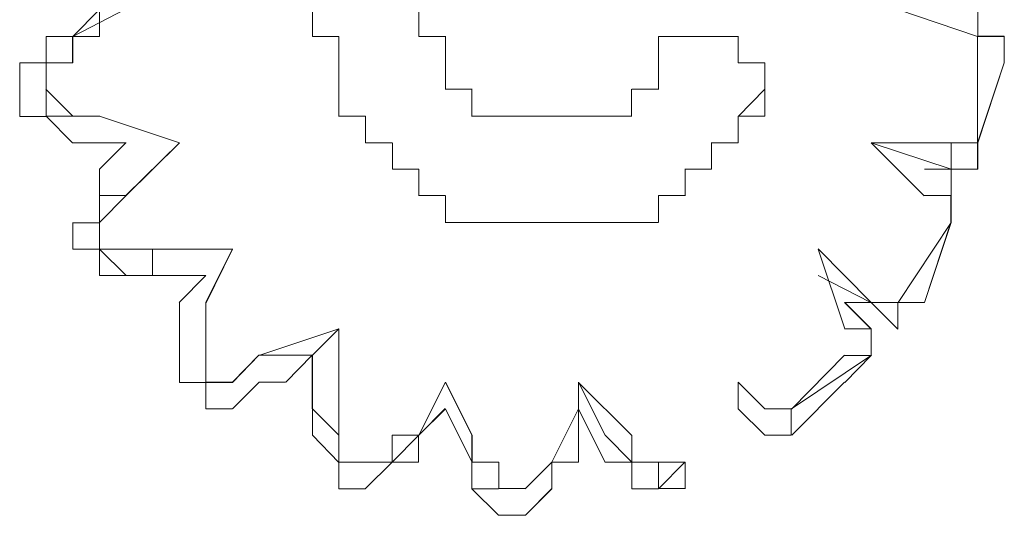
# Model space of a CAD drawing. Units: millimetres. Extents: x 4675.8 to 4690.4, y 7772.2 to 7786.1.
# Drawn here: x 4684.6 to 4684.7, y 7776.9 to 7777 of the extents above; entities that cross this region are included whole.
import ezdxf

# ---------------------------------------------------------------- set-up
doc = ezdxf.new("R2010")
doc.units = ezdxf.units.MM

msp = doc.modelspace()

# ---------------------------------------------------------------- linework, layer by layer
at = {"layer": 'Defpoints', "lineweight": 9}
for points in [[(4684.616114, 7776.95788), (4684.616114, 7776.955759), (4684.616114, 7776.953594)], [(4684.662852, 7776.951474), (4684.662852, 7776.953594), (4684.660753, 7776.953594), (4684.660753, 7776.955759), (4684.658633, 7776.955759), (4684.658633, 7776.95788)], [(4684.594871, 7776.955768), (4684.592706, 7776.955768), (4684.588487, 7776.953603), (4684.588487, 7776.951483), (4684.586366, 7776.951483), (4684.586366, 7776.949384)], [(4684.590619, 7776.953594), (4684.590619, 7776.955759), (4684.588498, 7776.953594)], [(4684.607623, 7776.955759), (4684.607623, 7776.953594)], [(4684.616114, 7776.955768), (4684.616114, 7776.953603), (4684.618234, 7776.953603)], [(4684.658604, 7776.955759), (4684.654385, 7776.955759), (4684.660724, 7776.953594)], [(4684.660756, 7776.945108), (4684.662876, 7776.951491), (4684.662876, 7776.953612), (4684.660756, 7776.953612), (4684.660756, 7776.955777)], [(4684.588487, 7776.953603), (4684.586366, 7776.953603), (4684.586366, 7776.951483), (4684.584246, 7776.951483)], [(4684.588474, 7776.953596), (4684.588474, 7776.951498), (4684.586353, 7776.951498), (4684.586353, 7776.949378), (4684.586353, 7776.947213)], [(4684.590619, 7776.953603), (4684.588498, 7776.953603)], [(4684.607623, 7776.953603), (4684.609743, 7776.953603)], [(4684.609732, 7776.953603), (4684.609732, 7776.953603)], [(4684.609732, 7776.953603), (4684.609732, 7776.953603)], [(4684.609732, 7776.953603), (4684.609732, 7776.953603)], [(4684.609732, 7776.953603), (4684.609732, 7776.953603)], [(4684.609732, 7776.953603), (4684.609732, 7776.953603)], [(4684.609732, 7776.953603), (4684.609732, 7776.953603)], [(4684.609732, 7776.953603), (4684.609732, 7776.953603)], [(4684.609732, 7776.953603), (4684.609732, 7776.953603)], [(4684.609732, 7776.953603), (4684.609732, 7776.953603)], [(4684.609732, 7776.953603), (4684.609732, 7776.953603)], [(4684.609732, 7776.953603), (4684.609732, 7776.953603)], [(4684.609732, 7776.953603), (4684.609732, 7776.953603)], [(4684.609732, 7776.953603), (4684.609732, 7776.953603)], [(4684.609732, 7776.953603), (4684.609732, 7776.953603)], [(4684.609732, 7776.953603), (4684.609732, 7776.953603)], [(4684.609732, 7776.953603), (4684.609732, 7776.953603)], [(4684.609732, 7776.953603), (4684.609732, 7776.951483)], [(4684.616114, 7776.953603), (4684.616114, 7776.953603)], [(4684.616114, 7776.953603), (4684.616114, 7776.953603)], [(4684.616114, 7776.953603), (4684.616114, 7776.953603)], [(4684.616114, 7776.953603), (4684.616114, 7776.953603)], [(4684.616114, 7776.953603), (4684.616114, 7776.953603)], [(4684.616114, 7776.953603), (4684.616114, 7776.953603)], [(4684.616114, 7776.953603), (4684.616114, 7776.953603)], [(4684.616127, 7776.953603), (4684.618248, 7776.953603), (4684.618248, 7776.951483)], [(4684.618248, 7776.953612), (4684.618248, 7776.951491), (4684.618248, 7776.949371)], [(4684.618248, 7776.953603), (4684.618248, 7776.953603)], [(4684.618248, 7776.953603), (4684.618248, 7776.953603)], [(4684.618248, 7776.953603), (4684.618248, 7776.953603)], [(4684.618248, 7776.953603), (4684.618248, 7776.953603)], [(4684.618248, 7776.953603), (4684.618248, 7776.953603)], [(4684.618248, 7776.953603), (4684.618248, 7776.953603)], [(4684.618248, 7776.953603), (4684.618248, 7776.953603)], [(4684.635249, 7776.953603), (4684.635249, 7776.953603)], [(4684.635249, 7776.953603), (4684.635249, 7776.953603)], [(4684.635249, 7776.953603), (4684.635249, 7776.953603)], [(4684.635249, 7776.953603), (4684.635249, 7776.953603)], [(4684.635249, 7776.953603), (4684.635249, 7776.953603)], [(4684.635249, 7776.953603), (4684.635249, 7776.953603)], [(4684.635249, 7776.953603), (4684.635249, 7776.953603)], [(4684.635249, 7776.953603), (4684.635249, 7776.953603)], [(4684.635249, 7776.953603), (4684.635249, 7776.953603)], [(4684.635249, 7776.953603), (4684.635249, 7776.951483)], [(4684.635263, 7776.953603), (4684.637383, 7776.953603), (4684.639504, 7776.953603)], [(4684.637372, 7776.953603), (4684.639493, 7776.953603), (4684.641613, 7776.953603)], [(4684.637383, 7776.953603), (4684.637383, 7776.953603)], [(4684.637383, 7776.953603), (4684.637383, 7776.953603)], [(4684.637383, 7776.953603), (4684.637383, 7776.953603)], [(4684.637383, 7776.953603), (4684.637383, 7776.953603)], [(4684.637383, 7776.953603), (4684.637383, 7776.953603)], [(4684.637383, 7776.953603), (4684.637383, 7776.953603)], [(4684.637383, 7776.953603), (4684.637383, 7776.953603)], [(4684.637383, 7776.953603), (4684.637383, 7776.953603)], [(4684.637383, 7776.953603), (4684.637383, 7776.953603)], [(4684.637383, 7776.953603), (4684.637383, 7776.953603)], [(4684.637383, 7776.953603), (4684.637383, 7776.953603)], [(4684.637383, 7776.953603), (4684.637383, 7776.953603)], [(4684.637383, 7776.953603), (4684.637383, 7776.953603)], [(4684.637383, 7776.953603), (4684.637383, 7776.953603)], [(4684.637383, 7776.953603), (4684.637383, 7776.953603)], [(4684.637383, 7776.953603), (4684.637383, 7776.953603)], [(4684.637383, 7776.953603), (4684.637383, 7776.953603)], [(4684.637383, 7776.953603), (4684.637383, 7776.953603)], [(4684.637383, 7776.953603), (4684.637383, 7776.953603)], [(4684.637383, 7776.953603), (4684.637383, 7776.953603)], [(4684.637383, 7776.953603), (4684.637383, 7776.953603)], [(4684.637383, 7776.953603), (4684.637383, 7776.953603)], [(4684.637383, 7776.953603), (4684.637383, 7776.953603)], [(4684.637383, 7776.953603), (4684.637383, 7776.953603)], [(4684.637383, 7776.953603), (4684.637383, 7776.953603)], [(4684.637383, 7776.953603), (4684.637383, 7776.953603)], [(4684.637383, 7776.953603), (4684.637383, 7776.953603)], [(4684.637383, 7776.953603), (4684.637383, 7776.953603)], [(4684.637383, 7776.953603), (4684.637383, 7776.953603)], [(4684.637383, 7776.953603), (4684.637383, 7776.953603)], [(4684.639493, 7776.953603), (4684.639493, 7776.953603)], [(4684.639493, 7776.953603), (4684.639493, 7776.953603)], [(4684.639493, 7776.953603), (4684.639493, 7776.953603)], [(4684.639493, 7776.953603), (4684.639493, 7776.953603)], [(4684.639493, 7776.953603), (4684.639493, 7776.953603)], [(4684.639493, 7776.953603), (4684.639493, 7776.953603)], [(4684.639493, 7776.953603), (4684.639493, 7776.953603)], [(4684.639493, 7776.953603), (4684.639493, 7776.953603)], [(4684.639493, 7776.953603), (4684.639493, 7776.953603)], [(4684.639493, 7776.953603), (4684.639493, 7776.953603)], [(4684.639493, 7776.953603), (4684.639493, 7776.953603)], [(4684.639493, 7776.953603), (4684.639493, 7776.953603)], [(4684.639493, 7776.953603), (4684.639493, 7776.953603)], [(4684.639493, 7776.953603), (4684.639493, 7776.953603)], [(4684.639493, 7776.953603), (4684.639493, 7776.953603)], [(4684.639493, 7776.953603), (4684.639493, 7776.953603)], [(4684.639493, 7776.953603), (4684.639493, 7776.953603)], [(4684.639493, 7776.953603), (4684.639493, 7776.953603)], [(4684.639493, 7776.953603), (4684.639493, 7776.953603)], [(4684.639506, 7776.953603), (4684.641627, 7776.953603), (4684.641627, 7776.951483)], [(4684.641627, 7776.953612), (4684.641627, 7776.951491), (4684.643747, 7776.951491)], [(4684.641627, 7776.953603), (4684.641627, 7776.953603)], [(4684.641627, 7776.953603), (4684.641627, 7776.953603)], [(4684.641627, 7776.953603), (4684.641627, 7776.953603)], [(4684.641627, 7776.953603), (4684.641627, 7776.953603)], [(4684.641627, 7776.953603), (4684.641627, 7776.953603)], [(4684.641627, 7776.953603), (4684.641627, 7776.953603)], [(4684.641627, 7776.953603), (4684.641627, 7776.953603)], [(4684.641627, 7776.953603), (4684.641627, 7776.953603)], [(4684.641627, 7776.953603), (4684.641627, 7776.953603)], [(4684.641627, 7776.953603), (4684.641627, 7776.953603)], [(4684.641627, 7776.953603), (4684.641627, 7776.953603)], [(4684.641627, 7776.953603), (4684.641627, 7776.953603)], [(4684.641627, 7776.953603), (4684.641627, 7776.953603)], [(4684.641627, 7776.953603), (4684.641627, 7776.953603)], [(4684.641627, 7776.953603), (4684.641627, 7776.953603)], [(4684.641627, 7776.953603), (4684.641627, 7776.953603)], [(4684.641627, 7776.953603), (4684.641627, 7776.953603)], [(4684.641627, 7776.953603), (4684.641627, 7776.953603)], [(4684.641627, 7776.953603), (4684.641627, 7776.953603)], [(4684.641627, 7776.953603), (4684.641627, 7776.953603)], [(4684.641627, 7776.953603), (4684.641627, 7776.953603)], [(4684.641627, 7776.953603), (4684.641627, 7776.953603)], [(4684.641627, 7776.953603), (4684.641627, 7776.953603)], [(4684.641627, 7776.953603), (4684.641627, 7776.953603)], [(4684.641627, 7776.953603), (4684.641627, 7776.953603)], [(4684.641627, 7776.953603), (4684.641627, 7776.953603)], [(4684.641627, 7776.953603), (4684.641627, 7776.953603)], [(4684.641627, 7776.953603), (4684.641627, 7776.953603)], [(4684.641627, 7776.953603), (4684.641627, 7776.953603)], [(4684.641627, 7776.953603), (4684.641627, 7776.953603)], [(4684.641627, 7776.953603), (4684.641627, 7776.953603)], [(4684.641627, 7776.953603), (4684.641627, 7776.953603)], [(4684.641627, 7776.953603), (4684.641627, 7776.953603)], [(4684.641627, 7776.953603), (4684.641627, 7776.953603)], [(4684.660744, 7776.953603), (4684.660744, 7776.951483)], [(4684.584244, 7776.951491), (4684.584244, 7776.949371), (4684.584244, 7776.947206), (4684.586364, 7776.947206)], [(4684.609732, 7776.951491), (4684.609732, 7776.951491)], [(4684.609732, 7776.951491), (4684.609732, 7776.951491)], [(4684.609732, 7776.951491), (4684.609732, 7776.951491)], [(4684.609732, 7776.951491), (4684.609732, 7776.951491)], [(4684.609732, 7776.951491), (4684.609732, 7776.951491)], [(4684.609732, 7776.951491), (4684.609732, 7776.951491)], [(4684.609732, 7776.951491), (4684.609732, 7776.949371)], [(4684.618248, 7776.951498), (4684.618248, 7776.949378), (4684.620368, 7776.949378)], [(4684.618248, 7776.951491), (4684.618248, 7776.951491)], [(4684.618248, 7776.951491), (4684.618248, 7776.951491)], [(4684.618248, 7776.951491), (4684.618248, 7776.951491)], [(4684.618248, 7776.951491), (4684.618248, 7776.951491)], [(4684.618248, 7776.951491), (4684.618248, 7776.951491)], [(4684.618248, 7776.951491), (4684.618248, 7776.951491)], [(4684.618248, 7776.951491), (4684.618248, 7776.951491)], [(4684.618248, 7776.951491), (4684.618248, 7776.951491)], [(4684.618248, 7776.951491), (4684.618248, 7776.951491)], [(4684.618248, 7776.951491), (4684.618248, 7776.951491)], [(4684.618248, 7776.951491), (4684.618248, 7776.951491)], [(4684.618248, 7776.951491), (4684.618248, 7776.951491)], [(4684.618248, 7776.951491), (4684.618248, 7776.951491)], [(4684.618248, 7776.951491), (4684.618248, 7776.951491)], [(4684.618248, 7776.951491), (4684.618248, 7776.951491)], [(4684.618248, 7776.951491), (4684.618248, 7776.951491)], [(4684.618248, 7776.951491), (4684.618248, 7776.951491)], [(4684.618248, 7776.951491), (4684.618248, 7776.951491)], [(4684.618248, 7776.951491), (4684.618248, 7776.951491)], [(4684.618248, 7776.951491), (4684.618248, 7776.951491)], [(4684.618248, 7776.951491), (4684.618248, 7776.951491)], [(4684.618248, 7776.951491), (4684.618248, 7776.951491)], [(4684.618248, 7776.951491), (4684.618248, 7776.951491)], [(4684.618248, 7776.951491), (4684.618248, 7776.951491)], [(4684.618248, 7776.951491), (4684.618248, 7776.951491)], [(4684.618248, 7776.951491), (4684.618248, 7776.951491)], [(4684.618248, 7776.951491), (4684.618248, 7776.951491)], [(4684.618248, 7776.951491), (4684.618248, 7776.951491)], [(4684.618248, 7776.951491), (4684.618248, 7776.951491)], [(4684.618248, 7776.951491), (4684.618248, 7776.951491)], [(4684.618248, 7776.951491), (4684.618248, 7776.951491)], [(4684.618248, 7776.951491), (4684.618248, 7776.951491)], [(4684.618248, 7776.951491), (4684.618248, 7776.951491)], [(4684.618248, 7776.951491), (4684.618248, 7776.951491)], [(4684.635249, 7776.951491), (4684.635249, 7776.951491)], [(4684.635249, 7776.951491), (4684.635249, 7776.951491)], [(4684.635249, 7776.951491), (4684.635249, 7776.951491)], [(4684.635249, 7776.951491), (4684.635249, 7776.951491)], [(4684.635249, 7776.951491), (4684.635249, 7776.951491)], [(4684.635249, 7776.951491), (4684.635249, 7776.951491)], [(4684.635249, 7776.951491), (4684.635249, 7776.951491)], [(4684.635249, 7776.951491), (4684.635249, 7776.951491)], [(4684.635249, 7776.951491), (4684.635249, 7776.951491)], [(4684.635249, 7776.951491), (4684.635249, 7776.951491)], [(4684.635249, 7776.951491), (4684.635249, 7776.951491)], [(4684.635249, 7776.951491), (4684.635249, 7776.951491)], [(4684.635249, 7776.951491), (4684.635249, 7776.951491)], [(4684.635249, 7776.951491), (4684.635249, 7776.951491)], [(4684.635249, 7776.951491), (4684.635249, 7776.951491)], [(4684.635249, 7776.951491), (4684.635249, 7776.951491)], [(4684.635249, 7776.951491), (4684.635249, 7776.951491)], [(4684.635249, 7776.951491), (4684.635249, 7776.951491)], [(4684.635249, 7776.951491), (4684.635249, 7776.949371)], [(4684.64374, 7776.951498), (4684.64374, 7776.949378), (4684.64162, 7776.947213)], [(4684.64162, 7776.951491), (4684.64374, 7776.951491), (4684.64374, 7776.949371)], [(4684.641627, 7776.951491), (4684.641627, 7776.951491)], [(4684.641627, 7776.951491), (4684.641627, 7776.951491)], [(4684.641627, 7776.951491), (4684.641627, 7776.951491)], [(4684.641627, 7776.951491), (4684.641627, 7776.951491)], [(4684.641627, 7776.951491), (4684.641627, 7776.951491)], [(4684.641627, 7776.951491), (4684.641627, 7776.951491)], [(4684.64374, 7776.951491), (4684.64374, 7776.951491)], [(4684.64374, 7776.951491), (4684.64374, 7776.951491)], [(4684.64374, 7776.951491), (4684.64374, 7776.951491)], [(4684.64374, 7776.951491), (4684.64374, 7776.951491)], [(4684.64374, 7776.951491), (4684.64374, 7776.951491)], [(4684.64374, 7776.951491), (4684.64374, 7776.951491)], [(4684.64374, 7776.951491), (4684.64374, 7776.951491)], [(4684.64374, 7776.951491), (4684.64374, 7776.951491)], [(4684.64374, 7776.951491), (4684.64374, 7776.951491)], [(4684.64374, 7776.951491), (4684.64374, 7776.951491)], [(4684.64374, 7776.951491), (4684.64374, 7776.951491)], [(4684.64374, 7776.951491), (4684.64374, 7776.951491)], [(4684.64374, 7776.951491), (4684.64374, 7776.951491)], [(4684.64374, 7776.951491), (4684.64374, 7776.951491)], [(4684.64374, 7776.951491), (4684.64374, 7776.951491)], [(4684.64374, 7776.951491), (4684.64374, 7776.951491)], [(4684.64374, 7776.951491), (4684.64374, 7776.951491)], [(4684.64374, 7776.951491), (4684.64374, 7776.951491)], [(4684.64374, 7776.951491), (4684.64374, 7776.951491)], [(4684.64374, 7776.951491), (4684.64374, 7776.951491)], [(4684.64374, 7776.951491), (4684.64374, 7776.951491)], [(4684.64374, 7776.951491), (4684.64374, 7776.951491)], [(4684.64374, 7776.951491), (4684.64374, 7776.951491)], [(4684.64374, 7776.951491), (4684.64374, 7776.951491)], [(4684.64374, 7776.951491), (4684.64374, 7776.951491)], [(4684.64374, 7776.951491), (4684.64374, 7776.951491)], [(4684.64374, 7776.951491), (4684.64374, 7776.951491)], [(4684.64374, 7776.951491), (4684.64374, 7776.951491)], [(4684.64374, 7776.951491), (4684.64374, 7776.951491)], [(4684.64374, 7776.951491), (4684.64374, 7776.951491)], [(4684.64374, 7776.951491), (4684.64374, 7776.951491)], [(4684.64374, 7776.951491), (4684.64374, 7776.951491)], [(4684.64374, 7776.951491), (4684.64374, 7776.951491)], [(4684.64374, 7776.951491), (4684.64374, 7776.951491)], [(4684.64374, 7776.951491), (4684.64374, 7776.951491)], [(4684.658624, 7776.94511), (4684.660744, 7776.94511), (4684.662865, 7776.951494)], [(4684.660744, 7776.951491), (4684.660744, 7776.945108)], [(4684.586333, 7776.949387), (4684.588498, 7776.947221), (4684.590619, 7776.947221), (4684.597002, 7776.945101)], [(4684.586353, 7776.949378), (4684.586353, 7776.949378)], [(4684.609732, 7776.949378), (4684.609732, 7776.949378)], [(4684.609732, 7776.949378), (4684.609732, 7776.949378)], [(4684.609732, 7776.949378), (4684.609732, 7776.949378)], [(4684.609732, 7776.949378), (4684.609732, 7776.949378)], [(4684.609732, 7776.949378), (4684.609732, 7776.949378)], [(4684.609732, 7776.949378), (4684.609732, 7776.949378)], [(4684.609732, 7776.949378), (4684.609732, 7776.949378)], [(4684.609732, 7776.949378), (4684.609732, 7776.947213)], [(4684.618236, 7776.949378), (4684.620357, 7776.949378), (4684.620357, 7776.947213)], [(4684.618248, 7776.949378), (4684.618248, 7776.949378)], [(4684.618248, 7776.949378), (4684.618248, 7776.949378)], [(4684.618248, 7776.949378), (4684.618248, 7776.949378)], [(4684.618248, 7776.949378), (4684.618248, 7776.949378)], [(4684.618248, 7776.949378), (4684.618248, 7776.949378)], [(4684.618248, 7776.949378), (4684.618248, 7776.949378)], [(4684.620357, 7776.949387), (4684.620357, 7776.947221), (4684.622477, 7776.947221)], [(4684.620357, 7776.949378), (4684.620357, 7776.949378)], [(4684.620357, 7776.949378), (4684.620357, 7776.949378)], [(4684.620357, 7776.949378), (4684.620357, 7776.949378)], [(4684.620357, 7776.949378), (4684.620357, 7776.949378)], [(4684.620357, 7776.949378), (4684.620357, 7776.949378)], [(4684.620357, 7776.949378), (4684.620357, 7776.949378)], [(4684.620357, 7776.949378), (4684.620357, 7776.949378)], [(4684.620357, 7776.949378), (4684.620357, 7776.949378)], [(4684.620357, 7776.949378), (4684.620357, 7776.949378)], [(4684.620357, 7776.949378), (4684.620357, 7776.949378)], [(4684.620357, 7776.949378), (4684.620357, 7776.949378)], [(4684.620357, 7776.949378), (4684.620357, 7776.949378)], [(4684.620357, 7776.949378), (4684.620357, 7776.949378)], [(4684.620357, 7776.949378), (4684.620357, 7776.949378)], [(4684.620357, 7776.949378), (4684.620357, 7776.949378)], [(4684.620357, 7776.949378), (4684.620357, 7776.949378)], [(4684.620357, 7776.949378), (4684.620357, 7776.949378)], [(4684.620357, 7776.949378), (4684.620357, 7776.949378)], [(4684.633116, 7776.949378), (4684.633116, 7776.949378)], [(4684.633116, 7776.949378), (4684.633116, 7776.949378)], [(4684.633116, 7776.949378), (4684.633116, 7776.949378)], [(4684.633116, 7776.949378), (4684.633116, 7776.949378)], [(4684.633116, 7776.949378), (4684.633116, 7776.949378)], [(4684.633116, 7776.949378), (4684.633116, 7776.949378)], [(4684.633116, 7776.949378), (4684.633116, 7776.949378)], [(4684.633116, 7776.949378), (4684.633116, 7776.949378)], [(4684.633116, 7776.949378), (4684.633116, 7776.949378)], [(4684.633116, 7776.949378), (4684.633116, 7776.949378)], [(4684.633116, 7776.949378), (4684.633116, 7776.947213)], [(4684.635249, 7776.949378), (4684.633129, 7776.949378)], [(4684.635249, 7776.949378), (4684.635249, 7776.949378)], [(4684.635249, 7776.949378), (4684.635249, 7776.949378)], [(4684.64374, 7776.947221), (4684.64374, 7776.949387)], [(4684.64374, 7776.949378), (4684.64374, 7776.949378)], [(4684.64374, 7776.949378), (4684.64374, 7776.949378)], [(4684.64374, 7776.949378), (4684.64374, 7776.949378)], [(4684.64374, 7776.949378), (4684.64374, 7776.949378)], [(4684.64374, 7776.949378), (4684.64374, 7776.949378)], [(4684.64374, 7776.949378), (4684.64374, 7776.949378)], [(4684.64374, 7776.949378), (4684.64374, 7776.949378)], [(4684.64374, 7776.949378), (4684.64374, 7776.949378)], [(4684.64374, 7776.949378), (4684.64374, 7776.949378)], [(4684.64374, 7776.949378), (4684.64374, 7776.949378)], [(4684.64374, 7776.949378), (4684.64374, 7776.949378)], [(4684.64374, 7776.949378), (4684.64374, 7776.949378)], [(4684.64374, 7776.949378), (4684.64374, 7776.949378)], [(4684.64374, 7776.949378), (4684.64374, 7776.949378)], [(4684.64374, 7776.949378), (4684.64374, 7776.949378)], [(4684.64374, 7776.949378), (4684.64374, 7776.949378)], [(4684.64374, 7776.949378), (4684.64374, 7776.949378)], [(4684.64374, 7776.949378), (4684.64374, 7776.949378)], [(4684.64374, 7776.949378), (4684.64374, 7776.949378)], [(4684.64374, 7776.949378), (4684.64374, 7776.949378)], [(4684.64374, 7776.949378), (4684.64374, 7776.949378)], [(4684.64374, 7776.949378), (4684.64374, 7776.949378)], [(4684.64374, 7776.949378), (4684.64374, 7776.949378)], [(4684.64374, 7776.949378), (4684.64374, 7776.949378)], [(4684.64374, 7776.949378), (4684.64374, 7776.949378)], [(4684.64374, 7776.949378), (4684.64374, 7776.949378)], [(4684.64374, 7776.949378), (4684.64374, 7776.949378)], [(4684.64374, 7776.949378), (4684.64374, 7776.949378)], [(4684.64374, 7776.949378), (4684.64374, 7776.949378)], [(4684.64374, 7776.949378), (4684.64374, 7776.949378)], [(4684.64374, 7776.949378), (4684.64374, 7776.949378)], [(4684.64374, 7776.949378), (4684.64374, 7776.949378)], [(4684.64374, 7776.949378), (4684.64374, 7776.949378)], [(4684.64374, 7776.949378), (4684.64374, 7776.949378)], [(4684.64374, 7776.949378), (4684.64374, 7776.949378)], [(4684.64374, 7776.949378), (4684.64374, 7776.949378)], [(4684.64374, 7776.949378), (4684.64374, 7776.949378)], [(4684.64374, 7776.949378), (4684.64374, 7776.949378)], [(4684.64374, 7776.949378), (4684.64374, 7776.949378)], [(4684.590639, 7776.945101), (4684.588474, 7776.945101), (4684.586353, 7776.947221), (4684.588474, 7776.947221), (4684.590639, 7776.947221)], [(4684.590614, 7776.94723), (4684.596998, 7776.94511), (4684.592712, 7776.940869)], [(4684.609732, 7776.947221), (4684.609732, 7776.947221)], [(4684.609732, 7776.947221), (4684.609732, 7776.947221)], [(4684.609732, 7776.947221), (4684.611853, 7776.947221)], [(4684.611866, 7776.947221), (4684.611866, 7776.947221)], [(4684.611866, 7776.947221), (4684.611866, 7776.947221)], [(4684.611866, 7776.947221), (4684.611866, 7776.947221)], [(4684.611866, 7776.947221), (4684.611866, 7776.947221)], [(4684.611866, 7776.947221), (4684.611866, 7776.947221)], [(4684.611866, 7776.947221), (4684.611866, 7776.947221)], [(4684.611866, 7776.947221), (4684.611866, 7776.947221)], [(4684.611866, 7776.947221), (4684.611866, 7776.947221)], [(4684.611866, 7776.947221), (4684.611866, 7776.947221)], [(4684.611866, 7776.947221), (4684.611866, 7776.947221)], [(4684.611866, 7776.947221), (4684.611866, 7776.947221)], [(4684.611866, 7776.947221), (4684.611866, 7776.947221)], [(4684.611866, 7776.947221), (4684.611866, 7776.947221)], [(4684.611866, 7776.947221), (4684.611866, 7776.947221)], [(4684.611866, 7776.947221), (4684.611866, 7776.947221)], [(4684.611866, 7776.947221), (4684.611866, 7776.947221)], [(4684.611866, 7776.947221), (4684.611866, 7776.947221)], [(4684.611866, 7776.947221), (4684.611866, 7776.945101)], [(4684.620357, 7776.947221), (4684.620357, 7776.947221)], [(4684.620357, 7776.947221), (4684.620357, 7776.947221)], [(4684.620357, 7776.947221), (4684.620357, 7776.947221)], [(4684.620357, 7776.947221), (4684.620357, 7776.947221)], [(4684.620357, 7776.947221), (4684.620357, 7776.947221)], [(4684.620357, 7776.947221), (4684.620357, 7776.947221)], [(4684.620357, 7776.947221), (4684.620357, 7776.947221)], [(4684.620357, 7776.947221), (4684.620357, 7776.947221)], [(4684.620357, 7776.947221), (4684.620357, 7776.947221)], [(4684.620357, 7776.947221), (4684.620357, 7776.947221)], [(4684.620357, 7776.947221), (4684.620357, 7776.947221)], [(4684.620357, 7776.947221), (4684.620357, 7776.947221)], [(4684.620357, 7776.947221), (4684.620357, 7776.947221)], [(4684.620357, 7776.947221), (4684.620357, 7776.947221)], [(4684.62037, 7776.947221), (4684.622491, 7776.947221), (4684.624611, 7776.947221)], [(4684.622491, 7776.947221), (4684.622491, 7776.947221)], [(4684.622491, 7776.947221), (4684.622491, 7776.947221)], [(4684.622491, 7776.947221), (4684.622491, 7776.947221)], [(4684.622491, 7776.947221), (4684.622491, 7776.947221)], [(4684.622491, 7776.947221), (4684.622491, 7776.947221)], [(4684.622491, 7776.947221), (4684.622491, 7776.947221)], [(4684.622491, 7776.947221), (4684.622491, 7776.947221)], [(4684.622491, 7776.947221), (4684.622491, 7776.947221)], [(4684.622491, 7776.947221), (4684.622491, 7776.947221)], [(4684.622491, 7776.947221), (4684.622491, 7776.947221)], [(4684.622491, 7776.947221), (4684.622491, 7776.947221)], [(4684.622491, 7776.947221), (4684.622491, 7776.947221)], [(4684.622491, 7776.947221), (4684.622491, 7776.947221)], [(4684.622491, 7776.947221), (4684.622491, 7776.947221)], [(4684.622491, 7776.947221), (4684.622491, 7776.947221)], [(4684.622491, 7776.947221), (4684.622491, 7776.947221)], [(4684.622491, 7776.947221), (4684.622491, 7776.947221)], [(4684.622491, 7776.947221), (4684.622491, 7776.947221)], [(4684.622491, 7776.947221), (4684.622491, 7776.947221)], [(4684.622491, 7776.947221), (4684.622491, 7776.947221)], [(4684.622491, 7776.947221), (4684.622491, 7776.947221)], [(4684.622491, 7776.947221), (4684.622491, 7776.947221)], [(4684.622491, 7776.947221), (4684.622491, 7776.947221)], [(4684.622491, 7776.947221), (4684.622491, 7776.947221)], [(4684.622491, 7776.947221), (4684.622491, 7776.947221)], [(4684.622491, 7776.947221), (4684.622491, 7776.947221)], [(4684.622491, 7776.947221), (4684.622491, 7776.947221)], [(4684.622504, 7776.947221), (4684.624625, 7776.947221), (4684.626745, 7776.947221)], [(4684.624613, 7776.947221), (4684.626734, 7776.947221), (4684.628854, 7776.947221)], [(4684.624625, 7776.947221), (4684.624625, 7776.947221)], [(4684.624625, 7776.947221), (4684.624625, 7776.947221)], [(4684.624625, 7776.947221), (4684.624625, 7776.947221)], [(4684.624625, 7776.947221), (4684.624625, 7776.947221)], [(4684.624625, 7776.947221), (4684.624625, 7776.947221)], [(4684.624625, 7776.947221), (4684.624625, 7776.947221)], [(4684.624625, 7776.947221), (4684.624625, 7776.947221)], [(4684.624625, 7776.947221), (4684.624625, 7776.947221)], [(4684.624625, 7776.947221), (4684.624625, 7776.947221)], [(4684.624625, 7776.947221), (4684.624625, 7776.947221)], [(4684.624625, 7776.947221), (4684.624625, 7776.947221)], [(4684.624625, 7776.947221), (4684.624625, 7776.947221)], [(4684.624625, 7776.947221), (4684.624625, 7776.947221)], [(4684.624625, 7776.947221), (4684.624625, 7776.947221)], [(4684.624625, 7776.947221), (4684.624625, 7776.947221)], [(4684.624625, 7776.947221), (4684.624625, 7776.947221)], [(4684.624625, 7776.947221), (4684.624625, 7776.947221)], [(4684.624625, 7776.947221), (4684.624625, 7776.947221)], [(4684.624625, 7776.947221), (4684.624625, 7776.947221)], [(4684.624625, 7776.947221), (4684.624625, 7776.947221)], [(4684.624625, 7776.947221), (4684.624625, 7776.947221)], [(4684.624625, 7776.947221), (4684.624625, 7776.947221)], [(4684.624625, 7776.947221), (4684.624625, 7776.947221)], [(4684.624625, 7776.947221), (4684.624625, 7776.947221)], [(4684.624625, 7776.947221), (4684.624625, 7776.947221)], [(4684.624625, 7776.947221), (4684.624625, 7776.947221)], [(4684.624625, 7776.947221), (4684.624625, 7776.947221)], [(4684.624625, 7776.947221), (4684.624625, 7776.947221)], [(4684.624625, 7776.947221), (4684.624625, 7776.947221)], [(4684.624625, 7776.947221), (4684.624625, 7776.947221)], [(4684.624625, 7776.947221), (4684.624625, 7776.947221)], [(4684.624625, 7776.947221), (4684.624625, 7776.947221)], [(4684.624625, 7776.947221), (4684.624625, 7776.947221)], [(4684.624625, 7776.947221), (4684.624625, 7776.947221)], [(4684.624625, 7776.947221), (4684.624625, 7776.947221)], [(4684.624625, 7776.947221), (4684.624625, 7776.947221)], [(4684.626734, 7776.947221), (4684.626734, 7776.947221)], [(4684.626734, 7776.947221), (4684.626734, 7776.947221)], [(4684.626734, 7776.947221), (4684.626734, 7776.947221)], [(4684.626734, 7776.947221), (4684.626734, 7776.947221)], [(4684.626734, 7776.947221), (4684.626734, 7776.947221)], [(4684.626734, 7776.947221), (4684.626734, 7776.947221)], [(4684.626734, 7776.947221), (4684.626734, 7776.947221)], [(4684.626734, 7776.947221), (4684.626734, 7776.947221)], [(4684.626734, 7776.947221), (4684.626734, 7776.947221)], [(4684.626734, 7776.947221), (4684.626734, 7776.947221)], [(4684.626734, 7776.947221), (4684.626734, 7776.947221)], [(4684.626734, 7776.947221), (4684.626734, 7776.947221)], [(4684.626734, 7776.947221), (4684.626734, 7776.947221)], [(4684.626734, 7776.947221), (4684.626734, 7776.947221)], [(4684.626734, 7776.947221), (4684.626734, 7776.947221)], [(4684.626734, 7776.947221), (4684.626734, 7776.947221)], [(4684.626734, 7776.947221), (4684.626734, 7776.947221)], [(4684.626752, 7776.947221), (4684.628872, 7776.947221), (4684.630993, 7776.947221)], [(4684.628872, 7776.947221), (4684.628872, 7776.947221)], [(4684.628872, 7776.947221), (4684.628872, 7776.947221)], [(4684.628872, 7776.947221), (4684.628872, 7776.947221)], [(4684.628872, 7776.947221), (4684.628872, 7776.947221)], [(4684.628872, 7776.947221), (4684.628872, 7776.947221)], [(4684.628872, 7776.947221), (4684.628872, 7776.947221)], [(4684.628872, 7776.947221), (4684.628872, 7776.947221)], [(4684.628872, 7776.947221), (4684.628872, 7776.947221)], [(4684.628872, 7776.947221), (4684.628872, 7776.947221)], [(4684.628872, 7776.947221), (4684.628872, 7776.947221)], [(4684.628872, 7776.947221), (4684.628872, 7776.947221)], [(4684.628872, 7776.947221), (4684.628872, 7776.947221)], [(4684.628872, 7776.947221), (4684.628872, 7776.947221)], [(4684.631006, 7776.947221), (4684.628886, 7776.947221)], [(4684.633116, 7776.947221), (4684.630995, 7776.947221)], [(4684.631006, 7776.947221), (4684.631006, 7776.947221)], [(4684.631006, 7776.947221), (4684.631006, 7776.947221)], [(4684.631006, 7776.947221), (4684.631006, 7776.947221)], [(4684.631006, 7776.947221), (4684.631006, 7776.947221)], [(4684.631006, 7776.947221), (4684.631006, 7776.947221)], [(4684.631006, 7776.947221), (4684.631006, 7776.947221)], [(4684.631006, 7776.947221), (4684.631006, 7776.947221)], [(4684.631006, 7776.947221), (4684.631006, 7776.947221)], [(4684.631006, 7776.947221), (4684.631006, 7776.947221)], [(4684.631006, 7776.947221), (4684.631006, 7776.947221)], [(4684.631006, 7776.947221), (4684.631006, 7776.947221)], [(4684.631006, 7776.947221), (4684.631006, 7776.947221)], [(4684.631006, 7776.947221), (4684.631006, 7776.947221)], [(4684.631006, 7776.947221), (4684.631006, 7776.947221)], [(4684.631006, 7776.947221), (4684.631006, 7776.947221)], [(4684.631006, 7776.947221), (4684.631006, 7776.947221)], [(4684.631006, 7776.947221), (4684.631006, 7776.947221)], [(4684.631006, 7776.947221), (4684.631006, 7776.947221)], [(4684.631006, 7776.947221), (4684.631006, 7776.947221)], [(4684.631006, 7776.947221), (4684.631006, 7776.947221)], [(4684.631006, 7776.947221), (4684.631006, 7776.947221)], [(4684.631006, 7776.947221), (4684.631006, 7776.947221)], [(4684.631006, 7776.947221), (4684.631006, 7776.947221)], [(4684.631006, 7776.947221), (4684.631006, 7776.947221)], [(4684.631006, 7776.947221), (4684.631006, 7776.947221)], [(4684.631006, 7776.947221), (4684.631006, 7776.947221)], [(4684.631006, 7776.947221), (4684.631006, 7776.947221)], [(4684.631006, 7776.947221), (4684.631006, 7776.947221)], [(4684.641627, 7776.94723), (4684.641627, 7776.94511), (4684.639506, 7776.94511)], [(4684.641627, 7776.947221), (4684.641627, 7776.947221)], [(4684.641627, 7776.947221), (4684.641627, 7776.947221)], [(4684.641627, 7776.947221), (4684.641627, 7776.947221)], [(4684.641627, 7776.947221), (4684.641627, 7776.947221)], [(4684.641627, 7776.947221), (4684.641627, 7776.947221)], [(4684.641627, 7776.947221), (4684.641627, 7776.947221)], [(4684.641627, 7776.947221), (4684.641627, 7776.947221)], [(4684.641627, 7776.947221), (4684.641627, 7776.947221)], [(4684.641627, 7776.947221), (4684.641627, 7776.947221)], [(4684.641627, 7776.947221), (4684.641627, 7776.947221)], [(4684.641627, 7776.947221), (4684.641627, 7776.947221)], [(4684.641627, 7776.947221), (4684.641627, 7776.947221)], [(4684.641627, 7776.947221), (4684.641627, 7776.947221)], [(4684.641627, 7776.947221), (4684.641627, 7776.947221)], [(4684.641627, 7776.947221), (4684.641627, 7776.947221)], [(4684.641627, 7776.947221), (4684.641627, 7776.947221)], [(4684.643747, 7776.947221), (4684.641627, 7776.947221), (4684.641627, 7776.945101)], [(4684.641627, 7776.947221), (4684.641627, 7776.947221)], [(4684.641627, 7776.947221), (4684.641627, 7776.947221)], [(4684.641627, 7776.947221), (4684.641627, 7776.947221)], [(4684.641627, 7776.947221), (4684.641627, 7776.947221)], [(4684.641627, 7776.947221), (4684.641627, 7776.947221)], [(4684.641627, 7776.947221), (4684.641627, 7776.947221)], [(4684.641627, 7776.947221), (4684.641627, 7776.947221)], [(4684.641627, 7776.947221), (4684.641627, 7776.947221)], [(4684.641627, 7776.947221), (4684.641627, 7776.947221)], [(4684.641627, 7776.947221), (4684.641627, 7776.947221)], [(4684.641627, 7776.947221), (4684.641627, 7776.947221)], [(4684.641627, 7776.947221), (4684.641627, 7776.947221)], [(4684.641627, 7776.947221), (4684.641627, 7776.947221)], [(4684.641627, 7776.947221), (4684.641627, 7776.947221)], [(4684.641627, 7776.947221), (4684.641627, 7776.947221)], [(4684.641627, 7776.947221), (4684.641627, 7776.947221)], [(4684.641627, 7776.947221), (4684.641627, 7776.947221)], [(4684.641627, 7776.947221), (4684.641627, 7776.947221)], [(4684.641627, 7776.947221), (4684.641627, 7776.947221)], [(4684.641627, 7776.947221), (4684.641627, 7776.947221)], [(4684.64374, 7776.947221), (4684.64374, 7776.947221)], [(4684.64374, 7776.947221), (4684.64374, 7776.947221)], [(4684.64374, 7776.947221), (4684.64374, 7776.947221)], [(4684.597016, 7776.94511), (4684.59273, 7776.940891), (4684.59061, 7776.940891), (4684.59061, 7776.938726), (4684.59061, 7776.936606)], [(4684.59273, 7776.94511), (4684.59061, 7776.942989)], [(4684.590619, 7776.94511), (4684.592739, 7776.94511)], [(4684.596998, 7776.94511), (4684.596998, 7776.94511)], [(4684.611866, 7776.94511), (4684.611866, 7776.94511)], [(4684.611866, 7776.94511), (4684.611866, 7776.94511)], [(4684.611866, 7776.94511), (4684.611866, 7776.94511)], [(4684.611866, 7776.94511), (4684.611866, 7776.94511)], [(4684.611866, 7776.94511), (4684.611866, 7776.94511)], [(4684.611866, 7776.94511), (4684.613986, 7776.94511)], [(4684.614004, 7776.94511), (4684.614004, 7776.942989)], [(4684.639493, 7776.945121), (4684.639493, 7776.943001), (4684.637372, 7776.943001)], [(4684.641613, 7776.94511), (4684.639493, 7776.94511), (4684.639493, 7776.942989)], [(4684.641627, 7776.94511), (4684.641627, 7776.94511)], [(4684.641627, 7776.94511), (4684.641627, 7776.94511)], [(4684.641627, 7776.94511), (4684.641627, 7776.94511)], [(4684.641627, 7776.94511), (4684.641627, 7776.94511)], [(4684.641627, 7776.94511), (4684.641627, 7776.94511)], [(4684.641627, 7776.94511), (4684.641627, 7776.94511)], [(4684.641627, 7776.94511), (4684.641627, 7776.94511)], [(4684.641627, 7776.94511), (4684.641627, 7776.94511)], [(4684.641627, 7776.94511), (4684.641627, 7776.94511)], [(4684.641627, 7776.94511), (4684.641627, 7776.94511)], [(4684.641627, 7776.94511), (4684.641627, 7776.94511)], [(4684.641627, 7776.94511), (4684.641627, 7776.94511)], [(4684.641627, 7776.94511), (4684.641627, 7776.94511)], [(4684.641627, 7776.94511), (4684.641627, 7776.94511)], [(4684.641627, 7776.94511), (4684.641627, 7776.94511)], [(4684.641627, 7776.94511), (4684.641627, 7776.94511)], [(4684.641627, 7776.94511), (4684.641627, 7776.94511)], [(4684.641627, 7776.94511), (4684.641627, 7776.94511)], [(4684.641627, 7776.94511), (4684.641627, 7776.94511)], [(4684.641627, 7776.94511), (4684.641627, 7776.94511)], [(4684.658633, 7776.942989), (4684.658633, 7776.94511), (4684.652249, 7776.94511)], [(4684.658635, 7776.942989), (4684.652251, 7776.94511), (4684.65647, 7776.940869)], [(4684.658633, 7776.938715), (4684.658633, 7776.94088), (4684.658633, 7776.943001), (4684.660753, 7776.943001), (4684.660753, 7776.945121)], [(4684.660744, 7776.94511), (4684.660744, 7776.942989)], [(4684.590619, 7776.943001), (4684.590619, 7776.94088), (4684.590619, 7776.938715), (4684.588498, 7776.938715)], [(4684.614004, 7776.943001), (4684.614004, 7776.943001)], [(4684.614004, 7776.943001), (4684.614004, 7776.943001)], [(4684.614004, 7776.943001), (4684.614004, 7776.943001)], [(4684.614004, 7776.943001), (4684.614004, 7776.943001)], [(4684.614004, 7776.943001), (4684.614004, 7776.943001)], [(4684.614004, 7776.943001), (4684.614004, 7776.943001)], [(4684.614004, 7776.943001), (4684.614004, 7776.943001)], [(4684.614004, 7776.943001), (4684.616125, 7776.943001)], [(4684.616114, 7776.943001), (4684.616114, 7776.943001)], [(4684.616114, 7776.943001), (4684.616114, 7776.94088)], [(4684.637383, 7776.943012), (4684.637383, 7776.940891), (4684.635263, 7776.940891)], [(4684.637383, 7776.943001), (4684.637383, 7776.943001)], [(4684.639504, 7776.943001), (4684.637383, 7776.943001), (4684.637383, 7776.94088)], [(4684.639493, 7776.943001), (4684.639493, 7776.943001)], [(4684.639493, 7776.943001), (4684.639493, 7776.943001)], [(4684.639493, 7776.943001), (4684.639493, 7776.943001)], [(4684.639493, 7776.943001), (4684.639493, 7776.943001)], [(4684.639493, 7776.943001), (4684.639493, 7776.943001)], [(4684.639493, 7776.943001), (4684.639493, 7776.943001)], [(4684.639493, 7776.943001), (4684.639493, 7776.943001)], [(4684.639493, 7776.943001), (4684.639493, 7776.943001)], [(4684.639493, 7776.943001), (4684.639493, 7776.943001)], [(4684.639493, 7776.943001), (4684.639493, 7776.943001)], [(4684.639493, 7776.943001), (4684.639493, 7776.943001)], [(4684.639493, 7776.943001), (4684.639493, 7776.943001)], [(4684.639493, 7776.943001), (4684.639493, 7776.943001)], [(4684.639493, 7776.943001), (4684.639493, 7776.943001)], [(4684.639493, 7776.943001), (4684.639493, 7776.943001)], [(4684.639493, 7776.943001), (4684.639493, 7776.943001)], [(4684.639493, 7776.943001), (4684.639493, 7776.943001)], [(4684.639493, 7776.943001), (4684.639493, 7776.943001)], [(4684.639493, 7776.943001), (4684.639493, 7776.943001)], [(4684.639493, 7776.943001), (4684.639493, 7776.943001)], [(4684.639493, 7776.943001), (4684.639493, 7776.943001)], [(4684.639493, 7776.943001), (4684.639493, 7776.943001)], [(4684.639493, 7776.943001), (4684.639493, 7776.943001)], [(4684.639493, 7776.943001), (4684.639493, 7776.943001)], [(4684.639493, 7776.943001), (4684.639493, 7776.943001)], [(4684.639493, 7776.943001), (4684.639493, 7776.943001)], [(4684.639493, 7776.943001), (4684.639493, 7776.943001)], [(4684.639493, 7776.943001), (4684.639493, 7776.943001)], [(4684.639493, 7776.943001), (4684.639493, 7776.943001)], [(4684.639493, 7776.943001), (4684.639493, 7776.943001)], [(4684.639493, 7776.943001), (4684.639493, 7776.943001)], [(4684.639493, 7776.943001), (4684.639493, 7776.943001)], [(4684.639493, 7776.943001), (4684.639493, 7776.943001)], [(4684.639493, 7776.943001), (4684.639493, 7776.943001)], [(4684.639493, 7776.943001), (4684.639493, 7776.943001)], [(4684.639493, 7776.943001), (4684.639493, 7776.943001)], [(4684.639493, 7776.943001), (4684.639493, 7776.943001)], [(4684.639493, 7776.943001), (4684.639493, 7776.943001)], [(4684.654392, 7776.932349), (4684.658633, 7776.938733), (4684.658633, 7776.940898), (4684.658633, 7776.943018)], [(4684.658633, 7776.943001), (4684.658633, 7776.943001)], [(4684.658633, 7776.943001), (4684.658633, 7776.943001)], [(4684.658633, 7776.943001), (4684.658633, 7776.943001)], [(4684.592739, 7776.940905), (4684.590619, 7776.93874), (4684.590619, 7776.936619), (4684.592739, 7776.934499), (4684.594837, 7776.934499), (4684.594837, 7776.936619)], [(4684.616114, 7776.940891), (4684.616114, 7776.940891)], [(4684.616114, 7776.940891), (4684.616114, 7776.940891)], [(4684.616114, 7776.940891), (4684.616114, 7776.940891)], [(4684.616114, 7776.940891), (4684.616114, 7776.940891)], [(4684.616114, 7776.940891), (4684.616114, 7776.940891)], [(4684.616114, 7776.940891), (4684.616114, 7776.940891)], [(4684.616114, 7776.940891), (4684.616114, 7776.940891)], [(4684.616114, 7776.940891), (4684.616114, 7776.940891)], [(4684.616114, 7776.940891), (4684.616114, 7776.940891)], [(4684.616114, 7776.940891), (4684.616114, 7776.940891)], [(4684.616114, 7776.940891), (4684.616114, 7776.940891)], [(4684.616114, 7776.940891), (4684.616114, 7776.940891)], [(4684.616114, 7776.940891), (4684.616114, 7776.940891)], [(4684.616114, 7776.940891), (4684.616114, 7776.940891)], [(4684.616114, 7776.940891), (4684.616114, 7776.940891)], [(4684.616114, 7776.940891), (4684.616114, 7776.940891)], [(4684.616114, 7776.940891), (4684.616114, 7776.940891)], [(4684.616114, 7776.940891), (4684.616114, 7776.940891)], [(4684.616114, 7776.940891), (4684.618234, 7776.940891)], [(4684.618248, 7776.940891), (4684.618248, 7776.940891)], [(4684.618248, 7776.940891), (4684.618248, 7776.940891)], [(4684.618248, 7776.940891), (4684.618248, 7776.940891)], [(4684.618248, 7776.940891), (4684.618248, 7776.938726)], [(4684.635249, 7776.938733), (4684.635249, 7776.940898)], [(4684.635249, 7776.940891), (4684.635249, 7776.940891)], [(4684.635249, 7776.940891), (4684.635249, 7776.940891)], [(4684.635249, 7776.940891), (4684.635249, 7776.940891)], [(4684.635249, 7776.940891), (4684.635249, 7776.940891)], [(4684.635249, 7776.940891), (4684.635249, 7776.940891)], [(4684.635249, 7776.940891), (4684.635249, 7776.940891)], [(4684.635249, 7776.940891), (4684.635249, 7776.940891)], [(4684.635249, 7776.940891), (4684.635249, 7776.940891)], [(4684.635249, 7776.940891), (4684.635249, 7776.940891)], [(4684.635249, 7776.940891), (4684.635249, 7776.940891)], [(4684.635249, 7776.940891), (4684.635249, 7776.940891)], [(4684.635249, 7776.940891), (4684.635249, 7776.940891)], [(4684.635249, 7776.940891), (4684.635249, 7776.940891)], [(4684.635249, 7776.940891), (4684.63737, 7776.940891)], [(4684.637383, 7776.940891), (4684.637383, 7776.940891)], [(4684.637383, 7776.940891), (4684.637383, 7776.940891)], [(4684.637383, 7776.940891), (4684.637383, 7776.940891)], [(4684.637383, 7776.940891), (4684.637383, 7776.940891)], [(4684.637383, 7776.940891), (4684.637383, 7776.940891)], [(4684.637383, 7776.940891), (4684.637383, 7776.940891)], [(4684.637383, 7776.940891), (4684.637383, 7776.940891)], [(4684.637383, 7776.940891), (4684.637383, 7776.940891)], [(4684.637383, 7776.940891), (4684.637383, 7776.940891)], [(4684.637383, 7776.940891), (4684.637383, 7776.940891)], [(4684.637383, 7776.940891), (4684.637383, 7776.940891)], [(4684.637383, 7776.940891), (4684.637383, 7776.940891)], [(4684.637383, 7776.940891), (4684.637383, 7776.940891)], [(4684.637383, 7776.940891), (4684.637383, 7776.940891)], [(4684.637383, 7776.940891), (4684.637383, 7776.940891)], [(4684.637383, 7776.940891), (4684.637383, 7776.940891)], [(4684.637383, 7776.940891), (4684.637383, 7776.940891)], [(4684.637383, 7776.940891), (4684.637383, 7776.940891)], [(4684.637383, 7776.940891), (4684.637383, 7776.940891)], [(4684.656495, 7776.940891), (4684.658615, 7776.940891), (4684.658615, 7776.938726)], [(4684.588487, 7776.938733), (4684.588487, 7776.936612), (4684.590607, 7776.936612), (4684.590607, 7776.934514)], [(4684.618248, 7776.938733), (4684.618248, 7776.938733)], [(4684.618248, 7776.938733), (4684.618248, 7776.938733)], [(4684.618248, 7776.938733), (4684.618248, 7776.938733)], [(4684.618248, 7776.938733), (4684.620368, 7776.938733)], [(4684.620357, 7776.938733), (4684.620357, 7776.938733)], [(4684.620357, 7776.938733), (4684.620357, 7776.938733)], [(4684.620357, 7776.938733), (4684.620357, 7776.938733)], [(4684.620357, 7776.938733), (4684.620357, 7776.938733)], [(4684.620357, 7776.938733), (4684.620357, 7776.938733)], [(4684.620357, 7776.938733), (4684.620357, 7776.938733)], [(4684.620357, 7776.938733), (4684.620357, 7776.938733)], [(4684.620357, 7776.938733), (4684.620357, 7776.938733)], [(4684.620357, 7776.938733), (4684.620357, 7776.938733)], [(4684.620357, 7776.938733), (4684.620357, 7776.938733)], [(4684.620357, 7776.938733), (4684.620357, 7776.938733)], [(4684.620357, 7776.938733), (4684.620357, 7776.938733)], [(4684.620357, 7776.938733), (4684.620357, 7776.938733)], [(4684.620357, 7776.938733), (4684.620357, 7776.938733)], [(4684.620357, 7776.938733), (4684.620357, 7776.938733)], [(4684.620357, 7776.938733), (4684.622477, 7776.938733)], [(4684.622491, 7776.938733), (4684.622491, 7776.938733)], [(4684.622491, 7776.938733), (4684.622491, 7776.938733)], [(4684.622491, 7776.938733), (4684.622491, 7776.938733)], [(4684.622491, 7776.938733), (4684.622491, 7776.938733)], [(4684.622491, 7776.938733), (4684.622491, 7776.938733)], [(4684.622491, 7776.938733), (4684.622491, 7776.938733)], [(4684.622491, 7776.938733), (4684.622491, 7776.938733)], [(4684.622491, 7776.938733), (4684.622491, 7776.938733)], [(4684.622491, 7776.938733), (4684.624611, 7776.938733)], [(4684.624625, 7776.938733), (4684.624625, 7776.938733)], [(4684.624625, 7776.938733), (4684.624625, 7776.938733)], [(4684.624625, 7776.938733), (4684.624625, 7776.938733)], [(4684.624625, 7776.938733), (4684.624625, 7776.938733)], [(4684.624625, 7776.938733), (4684.624625, 7776.938733)], [(4684.624625, 7776.938733), (4684.624625, 7776.938733)], [(4684.624625, 7776.938733), (4684.624625, 7776.938733)], [(4684.624625, 7776.938733), (4684.626745, 7776.938733)], [(4684.626734, 7776.938733), (4684.626734, 7776.938733)], [(4684.626734, 7776.938733), (4684.626734, 7776.938733)], [(4684.626734, 7776.938733), (4684.626734, 7776.938733)], [(4684.626734, 7776.938733), (4684.626734, 7776.938733)], [(4684.626734, 7776.938733), (4684.626734, 7776.938733)], [(4684.626734, 7776.938733), (4684.626734, 7776.938733)], [(4684.626734, 7776.938733), (4684.626734, 7776.938733)], [(4684.626734, 7776.938733), (4684.626734, 7776.938733)], [(4684.626734, 7776.938733), (4684.626734, 7776.938733)], [(4684.626734, 7776.938733), (4684.626734, 7776.938733)], [(4684.626734, 7776.938733), (4684.626734, 7776.938733)], [(4684.626734, 7776.938733), (4684.626734, 7776.938733)], [(4684.626734, 7776.938733), (4684.626734, 7776.938733)], [(4684.626734, 7776.938733), (4684.626734, 7776.938733)], [(4684.626734, 7776.938733), (4684.626734, 7776.938733)], [(4684.626734, 7776.938733), (4684.626734, 7776.938733)], [(4684.626734, 7776.938733), (4684.626734, 7776.938733)], [(4684.626734, 7776.938733), (4684.626734, 7776.938733)], [(4684.626734, 7776.938733), (4684.626734, 7776.938733)], [(4684.626734, 7776.938733), (4684.628854, 7776.938733)], [(4684.628872, 7776.938733), (4684.628872, 7776.938733)], [(4684.628872, 7776.938733), (4684.628872, 7776.938733)], [(4684.628872, 7776.938733), (4684.628872, 7776.938733)], [(4684.628872, 7776.938733), (4684.628872, 7776.938733)], [(4684.628872, 7776.938733), (4684.628872, 7776.938733)], [(4684.628872, 7776.938733), (4684.630993, 7776.938733)], [(4684.631006, 7776.938733), (4684.631006, 7776.938733)], [(4684.631006, 7776.938733), (4684.631006, 7776.938733)], [(4684.631006, 7776.938733), (4684.631006, 7776.938733)], [(4684.631006, 7776.938733), (4684.631006, 7776.938733)], [(4684.631006, 7776.938733), (4684.631006, 7776.938733)], [(4684.631006, 7776.938733), (4684.633127, 7776.938733)], [(4684.633116, 7776.938733), (4684.633116, 7776.938733)], [(4684.633116, 7776.938733), (4684.633116, 7776.938733)], [(4684.633116, 7776.938733), (4684.633116, 7776.938733)], [(4684.633116, 7776.938733), (4684.633116, 7776.938733)], [(4684.633116, 7776.938733), (4684.633116, 7776.938733)], [(4684.633116, 7776.938733), (4684.633116, 7776.938733)], [(4684.633116, 7776.938733), (4684.635236, 7776.938733)], [(4684.635249, 7776.938733), (4684.635249, 7776.938733)], [(4684.635249, 7776.938733), (4684.635249, 7776.938733)], [(4684.654374, 7776.932351), (4684.656495, 7776.932351), (4684.658615, 7776.938735)], [(4684.658633, 7776.938733), (4684.656512, 7776.932349)], [(4684.590619, 7776.936619), (4684.590619, 7776.936619)], [(4684.590619, 7776.936619), (4684.590619, 7776.936619)], [(4684.590623, 7776.936619), (4684.592744, 7776.936619), (4684.594864, 7776.936619), (4684.601248, 7776.936619)], [(4684.594862, 7776.936619), (4684.601246, 7776.936619), (4684.599125, 7776.932333)], [(4684.601232, 7776.936637), (4684.599112, 7776.932351), (4684.599112, 7776.930231), (4684.599112, 7776.92811), (4684.599112, 7776.925967)], [(4684.601246, 7776.936619), (4684.601246, 7776.936619)], [(4684.648008, 7776.936619), (4684.650129, 7776.930235)], [(4684.64801, 7776.936637), (4684.652251, 7776.932351), (4684.654372, 7776.930231), (4684.654372, 7776.932351), (4684.65647, 7776.932351)], [(4684.590619, 7776.93451), (4684.592739, 7776.93451), (4684.594837, 7776.93451), (4684.597002, 7776.93451)], [(4684.599112, 7776.93451), (4684.596991, 7776.932345)], [(4684.596998, 7776.93451), (4684.599118, 7776.93451)], [(4684.648008, 7776.93451), (4684.652227, 7776.932345)], [(4684.596998, 7776.932351), (4684.596998, 7776.930231), (4684.596998, 7776.92811)], [(4684.599112, 7776.928133), (4684.599112, 7776.930253), (4684.599112, 7776.932351)], [(4684.650117, 7776.932351), (4684.650117, 7776.932351)], [(4684.652238, 7776.930231), (4684.650117, 7776.932351), (4684.652238, 7776.932351)], [(4684.650131, 7776.925956), (4684.652251, 7776.928121), (4684.652251, 7776.930242), (4684.650131, 7776.932362)], [(4684.652251, 7776.932351), (4684.654372, 7776.932351)], [(4684.654385, 7776.932351), (4684.652265, 7776.932351)], [(4684.654385, 7776.932351), (4684.654385, 7776.932351)], [(4684.607612, 7776.923858), (4684.607612, 7776.928121), (4684.609732, 7776.930242), (4684.603348, 7776.928121)], [(4684.609732, 7776.923865), (4684.609732, 7776.92815), (4684.609732, 7776.930249)], [(4684.650117, 7776.930242), (4684.652238, 7776.930242), (4684.652238, 7776.928121), (4684.650117, 7776.928121)], [(4684.652251, 7776.928133), (4684.652251, 7776.930253)], [(4684.596998, 7776.928133), (4684.596998, 7776.925967), (4684.599118, 7776.925967), (4684.599118, 7776.923847), (4684.601217, 7776.923847)], [(4684.599112, 7776.928141), (4684.599112, 7776.925976), (4684.601232, 7776.925976), (4684.60333, 7776.928141)], [(4684.607641, 7776.928133), (4684.603355, 7776.928133), (4684.601234, 7776.925967), (4684.599114, 7776.925967)], [(4684.605489, 7776.925976), (4684.607609, 7776.928141)], [(4684.607623, 7776.928133), (4684.607623, 7776.923847)], [(4684.607623, 7776.928133), (4684.607623, 7776.928133)], [(4684.645874, 7776.923865), (4684.643754, 7776.923865), (4684.645874, 7776.923865), (4684.652258, 7776.92815)], [(4684.650117, 7776.928133), (4684.645899, 7776.923847)], [(4684.599112, 7776.925976), (4684.599112, 7776.925976)], [(4684.601246, 7776.923865), (4684.603366, 7776.925985), (4684.605464, 7776.925985)], [(4684.620368, 7776.919593), (4684.620368, 7776.921758), (4684.618248, 7776.925976), (4684.616127, 7776.921758)], [(4684.624643, 7776.915352), (4684.622477, 7776.915352), (4684.620357, 7776.917472), (4684.620357, 7776.919593), (4684.620357, 7776.921758), (4684.618236, 7776.925976)], [(4684.630993, 7776.921758), (4684.628872, 7776.925976), (4684.628872, 7776.923856), (4684.626752, 7776.919593)], [(4684.633116, 7776.921751), (4684.628875, 7776.92597)], [(4684.64374, 7776.923865), (4684.64162, 7776.925985)], [(4684.643747, 7776.923856), (4684.641627, 7776.925976), (4684.641627, 7776.923856)], [(4684.650117, 7776.925976), (4684.645899, 7776.921758)], [(4684.611853, 7776.917472), (4684.609732, 7776.917472), (4684.609732, 7776.919593), (4684.609732, 7776.921758), (4684.609732, 7776.923878)], [(4684.616114, 7776.921751), (4684.618234, 7776.923871)], [(4684.620368, 7776.919579), (4684.618248, 7776.923865), (4684.616127, 7776.921744)], [(4684.618248, 7776.923865), (4684.618248, 7776.923865)], [(4684.628872, 7776.923878), (4684.628872, 7776.919593), (4684.626752, 7776.919593), (4684.626752, 7776.917472), (4684.624631, 7776.915352)], [(4684.628872, 7776.923871), (4684.628872, 7776.921751), (4684.628872, 7776.919586)], [(4684.628872, 7776.923865), (4684.630993, 7776.919579)], [(4684.641627, 7776.923865), (4684.641627, 7776.923865)], [(4684.641627, 7776.923865), (4684.643747, 7776.921744), (4684.645845, 7776.921744), (4684.645845, 7776.923865)], [(4684.64374, 7776.923865), (4684.64374, 7776.923865)], [(4684.611866, 7776.917483), (4684.613986, 7776.919604), (4684.616085, 7776.919604), (4684.616085, 7776.921769)], [(4684.611873, 7776.919586), (4684.613993, 7776.919586), (4684.613993, 7776.921751), (4684.616114, 7776.921751), (4684.613993, 7776.919586)], [(4684.631006, 7776.921751), (4684.633127, 7776.919586), (4684.635225, 7776.919586)], [(4684.63737, 7776.919593), (4684.635249, 7776.917472), (4684.635249, 7776.919593), (4684.633129, 7776.919593), (4684.633129, 7776.921758)], [(4684.645874, 7776.921751), (4684.645874, 7776.921751)], [(4684.609732, 7776.919593), (4684.611853, 7776.919593)], [(4684.611866, 7776.919593), (4684.609745, 7776.919593)], [(4684.611866, 7776.919593), (4684.611866, 7776.919593)], [(4684.611866, 7776.919593), (4684.611866, 7776.919593)], [(4684.611866, 7776.919593), (4684.611866, 7776.919593)], [(4684.624625, 7776.917483), (4684.622504, 7776.917483), (4684.622504, 7776.919604), (4684.620339, 7776.919604)], [(4684.620357, 7776.919593), (4684.620357, 7776.917472), (4684.622477, 7776.917472)], [(4684.626734, 7776.919593), (4684.624613, 7776.917472)], [(4684.624625, 7776.915374), (4684.626745, 7776.917494), (4684.626745, 7776.919593), (4684.628843, 7776.919593)], [(4684.631006, 7776.919593), (4684.633127, 7776.919593), (4684.633127, 7776.917472), (4684.635225, 7776.917472)], [(4684.635263, 7776.919593), (4684.637383, 7776.919593), (4684.637383, 7776.917472)], [(4684.637383, 7776.917483), (4684.637383, 7776.919604)], [(4684.637383, 7776.919593), (4684.637383, 7776.919593)], [(4684.611866, 7776.917483), (4684.611866, 7776.917483)], [(4684.624625, 7776.917483), (4684.624625, 7776.917483)], [(4684.635249, 7776.917483), (4684.63737, 7776.917483)], [(4684.637383, 7776.917483), (4684.637383, 7776.917483)], [(4684.637383, 7776.917483), (4684.637383, 7776.917483)]]:
    msp.add_lwpolyline(points, dxfattribs=at)
for points in [[(4684.658615, 7776.943001), (4684.656495, 7776.943001)], [(4684.609743, 7776.919579), (4684.609743, 7776.921744), (4684.607623, 7776.923865), (4684.607623, 7776.921744)], [(4684.624611, 7776.917483), (4684.622491, 7776.917483)]]:
    msp.add_lwpolyline(points, close=True, dxfattribs=at)

doc.saveas('drawing.dxf')
